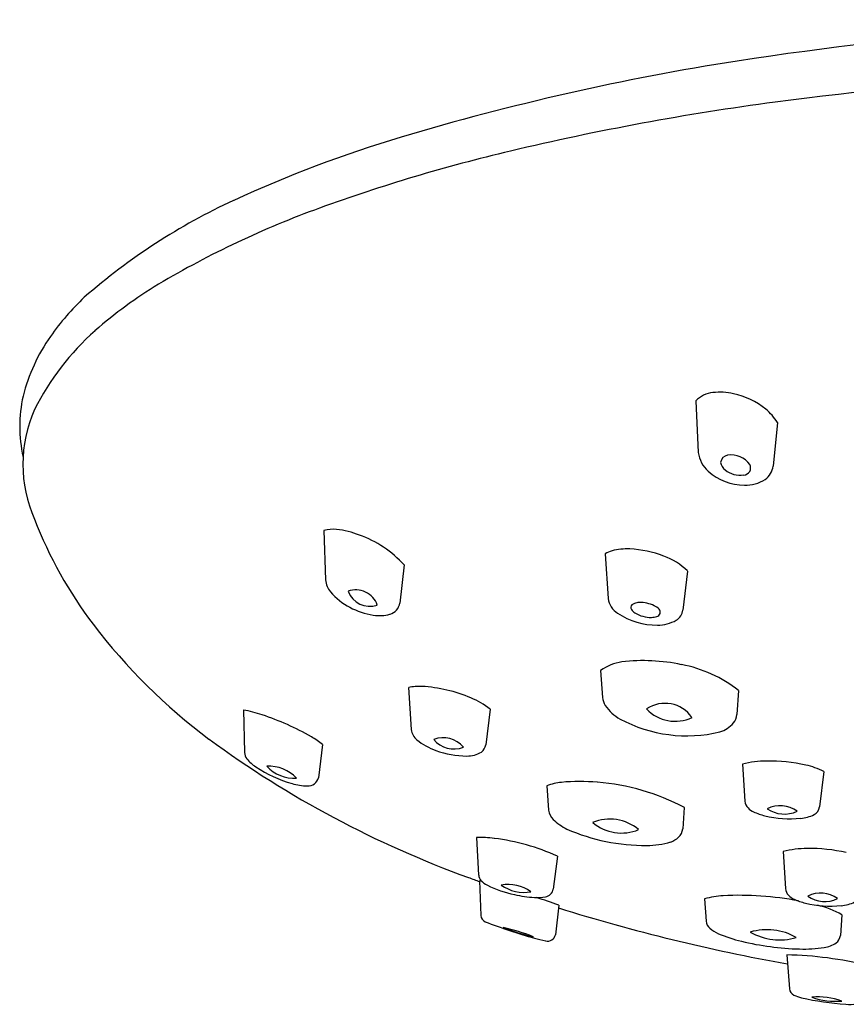
# Model space of a CAD drawing. Extents: x 228.2 to 235.8, y -10.4 to 26.8.
# Drawn here: x 228.2 to 229.7, y 21 to 22.7 of the extents above; entities that cross this region are included whole.
import ezdxf

# ---------------------------------------------------------------- set-up
doc = ezdxf.new("R2010")
doc.units = 0
doc.header["$LTSCALE"] = 1.21
doc.layers.get('0').update_dxf_attribs({"linetype": 'CONTINUOUS'})

msp = doc.modelspace()

# ---------------------------------------------------------------- linework, layer by layer
for p, q in [((229.4079, 22.0579), (229.4122, 21.9698)), ((229.5478, 22.0212), (229.5403, 21.9464)), ((228.7709, 21.8358), (228.7736, 21.7511)), ((229.2529, 21.7959), (229.258, 21.7193)), ((228.9085, 21.7768), (228.9009, 21.7116)), ((229.3939, 21.7664), (229.386, 21.6995)), ((229.245, 21.596), (229.2484, 21.5496)), ((228.9161, 21.5666), (228.9204, 21.4945)), ((229.4812, 21.5617), (229.4782, 21.5202)), ((228.6329, 21.5282), (228.6349, 21.4552)), ((229.0558, 21.5297), (229.0481, 21.4685)), ((228.7687, 21.469), (228.7619, 21.4121)), ((229.4882, 21.4352), (229.4921, 21.3717)), ((229.6274, 21.423), (229.62, 21.3621)), ((229.1527, 21.3982), (229.1558, 21.3565)), ((229.3883, 21.3611), (229.3856, 21.3244)), ((229.0321, 21.3098), (229.036, 21.2451)), ((229.5576, 21.2855), (229.5615, 21.222)), ((229.1708, 21.2778), (229.1639, 21.2212)), ((229.0376, 21.2353), (229.0399, 21.1757)), ((229.4231, 21.2043), (229.4259, 21.1662)), ((229.1731, 21.1936), (229.1676, 21.1428)), ((229.6583, 21.1771), (229.6557, 21.1416)), ((229.564, 21.1083), (229.5683, 21.0503))]:
    msp.add_line(p, q)
for centre, radius, start, end in [((230.4126, 16.522), 6.1895, 81.32141, 98.67859), ((230.1698, 18.2564), 4.4384, 98.9595, 106.5805), ((230.4126, 15.9463), 6.6806, 82.52897, 97.47103), ((230.16, 17.9749), 4.6364, 97.6362, 103.3374), ((229.5251, 20.4318), 2.1694, 106.6548, 114.7645), ((229.7734, 19.6056), 2.9605, 103.3374, 109.9437), ((229.068, 21.4259), 1.0753, 114.8388, 131.1455), ((229.3236, 20.8453), 1.6417, 109.9437, 120.6213), ((228.9007, 21.5811), 0.7932, 121.4083, 131.1463), ((228.6799, 21.9015), 0.4623, 133.7021, 144.6972), ((228.6902, 21.8318), 0.4659, 131.9333, 152.9813), ((228.5522, 21.992), 0.3057, 144.7197, 165.9766), ((228.4864, 22.0142), 0.2366, 167.3261, 192.6739), ((229.4417, 22.0257), 0.0467, 95.333, 136.4298), ((229.4498, 21.9702), 0.1027, 77.2446, 96.9299), ((229.4433, 21.9389), 0.1347, 51.1837, 77.5011), ((228.488, 21.9493), 0.2328, 156.1367, 203.8633), ((229.4721, 21.9744), 0.0889, 31.7284, 51.3065), ((229.4654, 21.9771), 0.0537, 187.7705, 227.5881), ((229.4648, 21.9506), 0.0145, 99.0809, 171.7894), ((229.469, 21.9273), 0.0381, 34.4546, 99.754), ((229.4705, 21.9558), 0.0202, 188.8894, 232.3573), ((229.4897, 21.9432), 0.0122, 272.4601, 27.744), ((229.5076, 21.9502), 0.0329, 305.5767, 353.2501), ((229.4921, 22.0088), 0.0951, 228.64, 269.6187), ((229.4841, 21.9718), 0.0412, 230.9191, 278.5477), ((229.4929, 21.9771), 0.0635, 268.6839, 302.2521), ((228.9747, 22.1272), 0.7506, 201.2497, 217.0362), ((228.7868, 21.7811), 0.057, 84.1536, 106.1493), ((228.771, 21.6679), 0.1713, 69.2104, 82.7565), ((228.7677, 21.6491), 0.1901, 42.2453, 70.3063), ((229.2756, 21.7611), 0.0415, 105.4603, 123.1374), ((229.2905, 21.6994), 0.1049, 87.684, 104.3623), ((229.2826, 21.6003), 0.2044, 69.8065, 86.586), ((229.3132, 21.6836), 0.1156, 45.7859, 69.8065), ((228.8091, 21.7536), 0.0355, 183.9744, 220.4968), ((228.8745, 21.8137), 0.1244, 221.9973, 261.2506), ((228.8257, 21.6952), 0.0388, 19.3901, 110.0549), ((228.8492, 21.7451), 0.0392, 199.9163, 289.5287), ((228.8774, 21.7151), 0.0238, 286.5875, 351.3912), ((229.2918, 21.7231), 0.034, 186.3134, 238.5299), ((229.3027, 21.704), 0.0061, 133.6304, 215.0029), ((229.3071, 21.6985), 0.0131, 108.9187, 131.3392), ((229.3122, 21.6816), 0.0308, 92.1315, 107.7291), ((229.3125, 21.6573), 0.0552, 64.0685, 91.4581), ((229.3226, 21.6783), 0.0319, 44.8877, 63.8251), ((228.8663, 21.7562), 0.0663, 260.6516, 285.5784), ((229.3409, 21.7931), 0.1194, 235.9985, 270.6998), ((229.3163, 21.7135), 0.0228, 215.0029, 236.6236), ((229.3314, 21.7403), 0.0534, 238.8976, 270.685), ((229.3297, 21.7315), 0.0447, 272.959, 285.194), ((229.3394, 21.6957), 0.00761, 285.194, 41.6084), ((229.3625, 21.7023), 0.0236, 300.7831, 353.2654), ((229.1788, 22.287), 1.0098, 217.2981, 233.212), ((229.3416, 21.7432), 0.0695, 270.6068, 298.3423), ((229.2938, 21.5275), 0.0841, 98.5041, 125.4786), ((229.3179, 21.2982), 0.3146, 77.9618, 96.6634), ((229.3421, 21.3843), 0.2255, 51.9027, 79.4254), ((228.9341, 21.4927), 0.076, 86.4632, 103.658), ((228.9228, 21.3105), 0.2586, 67.2411, 86.4632), ((228.9662, 21.414), 0.1463, 52.2758, 67.2411), ((229.2829, 21.5537), 0.0348, 186.7662, 210.6205), ((229.3553, 21.4835), 0.0561, 34.7777, 124.1865), ((228.597, 21.32), 0.2112, 71.1183, 80.2287), ((228.5226, 21.0868), 0.4559, 60.1497, 71.7546), ((229.3154, 21.5787), 0.0757, 214.3839, 240.7548), ((229.3724, 21.5754), 0.0666, 223.0786, 295.8857), ((229.4512, 21.5225), 0.0271, 322.4815, 355.1809), ((229.3928, 21.7254), 0.2415, 241.7471, 283.4855), ((229.4328, 21.5412), 0.0532, 287.8335, 318.5131), ((228.9501, 21.4996), 0.0302, 189.7368, 228.7166), ((229.6233, 22.9091), 1.7743, 233.7493, 250.0781), ((228.6736, 21.3529), 0.15, 50.67, 59.5814), ((228.9979, 21.561), 0.1079, 231.1735, 251.0046), ((228.9753, 21.4365), 0.0443, 38.8851, 111.5403), ((228.9937, 21.5061), 0.0448, 219.3729, 291.0525), ((228.6542, 21.4564), 0.0194, 183.6239, 217.6792), ((229.0166, 21.6045), 0.1552, 249.6954, 269.6733), ((229.016, 21.4976), 0.0483, 269.6733, 300.7845), ((229.03, 21.4709), 0.0183, 306.004, 352.4798), ((228.6922, 21.4886), 0.0691, 219.5594, 236.6477), ((229.5294, 21.2794), 0.1612, 90.0017, 104.8005), ((229.5327, 21.1435), 0.2971, 77.6345, 90.6538), ((228.7785, 21.6184), 0.225, 236.4593, 253.9961), ((228.6762, 21.3659), 0.066, 43.4242, 92.8112), ((228.7206, 21.4763), 0.0652, 223.0831, 273.1523), ((229.5684, 21.3019), 0.1347, 64.0378, 78.0418), ((228.7465, 21.5064), 0.1085, 253.9504, 267.7841), ((228.7431, 21.4176), 0.0196, 267.7841, 343.774), ((229.1855, 21.3169), 0.0876, 94.9179, 111.9834), ((229.2089, 21.0715), 0.3341, 84.7899, 95.3095), ((229.2112, 21.0282), 0.3771, 61.9801, 85.7225), ((229.5104, 21.3734), 0.0184, 185.401, 225.2349), ((229.1848, 21.3606), 0.0292, 188.0292, 223.6324), ((229.5215, 21.3846), 0.0342, 225.2349, 244.8088), ((229.5492, 21.4436), 0.0993, 244.8088, 256.6161), ((229.5523, 21.3143), 0.0497, 54.1025, 116.2074), ((229.5597, 21.4014), 0.0516, 235.4042, 294.9057), ((229.6019, 21.3651), 0.0184, 298.4547, 350.8454), ((229.2286, 21.4092), 0.0946, 226.6291, 244.0252), ((229.2606, 21.2641), 0.0771, 50.0966, 112.3508), ((229.2806, 21.3935), 0.0762, 229.7227, 292.7246), ((229.5705, 21.5294), 0.1877, 256.3739, 275.229), ((229.582, 21.4069), 0.0647, 274.9552, 296.282), ((229.3206, 21.6263), 0.3303, 246.166, 270.5584), ((229.364, 21.3263), 0.0217, 311.5828, 354.8695), ((229.0351, 21.0949), 0.2149, 82.5813, 90.8149), ((229.0148, 20.929), 0.3821, 65.9063, 82.7718), ((229.3221, 21.4541), 0.1581, 270.6111, 285.7236), ((229.3494, 21.3423), 0.0433, 291.053, 312.0072), ((229.5988, 21.1296), 0.1612, 90.0017, 104.8005), ((229.6022, 20.9937), 0.2971, 77.6345, 90.6538), ((230.1449, 24.3107), 3.2697, 249.8521, 250.206), ((229.0518, 21.2463), 0.0158, 184.4518, 221.5033), ((228.8391, 20.5565), 0.7073, 73.3503, 73.7003), ((229.0707, 21.2654), 0.0426, 223.8793, 242.38), ((229.1444, 21.4252), 0.2185, 244.6806, 257.5336), ((229.0868, 21.1621), 0.067, 54.5409, 100.5243), ((229.1138, 21.2843), 0.0687, 235.1431, 279.9221), ((229.1479, 21.2238), 0.0162, 279.1332, 350.5845), ((229.5798, 21.2237), 0.0184, 185.401, 225.2349), ((229.1453, 21.4157), 0.2094, 256.7331, 266.2658), ((229.1364, 21.2807), 0.0741, 266.2767, 280.9218), ((228.9195, 20.5069), 0.7321, 69.7306, 72.8887), ((229.4647, 21.0577), 0.1524, 93.6594, 105.8699), ((229.4819, 20.6679), 0.5426, 79.1727, 92.8451), ((229.5909, 21.2349), 0.0342, 225.2349, 244.8088), ((229.6186, 21.2938), 0.0993, 244.8088, 256.6161), ((229.6217, 21.1646), 0.0497, 54.1025, 116.2074), ((229.6291, 21.2516), 0.0516, 235.4042, 294.9057), ((229.6514, 21.2571), 0.0647, 274.9552, 296.282), ((230.1449, 24.3107), 3.2697, 252.6999, 259.7868), ((229.6399, 21.3797), 0.1877, 256.3739, 275.229), ((229.5833, 21.0461), 0.151, 60.2215, 77.3778), ((229.0519, 21.1762), 0.012, 182.2002, 245.4873), ((229.4211, 22.1464), 1.0501, 249.126, 253.9885), ((229.4435, 21.1675), 0.0177, 184.206, 229.6382), ((229.0089, 20.8354), 0.3272, 68.3478, 77.7921), ((229.1963, 21.4511), 0.3186, 248.2208, 257.9191), ((229.4758, 21.2055), 0.0675, 229.6382, 244.4587), ((229.5299, 21.0514), 0.1002, 59.9627, 106.5683), ((229.1995, 21.3788), 0.2511, 254.2736, 258.8173), ((229.1542, 21.1457), 0.0137, 255.4638, 348.0819), ((229.5568, 21.4143), 0.2913, 247.783, 255.9676), ((229.6001, 21.611), 0.4927, 256.6307, 268.3411), ((229.5514, 21.2336), 0.0996, 239.8151, 286.7159), ((229.6366, 21.144), 0.0192, 307.7288, 352.9074), ((229.5941, 21.3323), 0.2139, 267.7888, 279.1326), ((229.6197, 21.1736), 0.0532, 279.0526, 302.6794), ((229.5516, 20.4795), 0.629, 76.1278, 88.8694), ((230.3636, 25.4751), 4.4545, 259.6741, 259.6744), ((229.5823, 21.0521), 0.0141, 186.9214, 243.625), ((229.6064, 21.107), 0.0741, 245.8669, 256.3702), ((229.6942, 21.491), 0.468, 256.9943, 266.4275), ((229.6174, 20.9173), 0.119, 69.9962, 95.0927), ((229.6481, 21.1515), 0.1227, 250.3807, 274.7082), ((229.6718, 21.1379), 0.1143, 266.6089, 275.9293)]:
    msp.add_arc(centre, radius, start, end)

doc.saveas('drawing.dxf')
